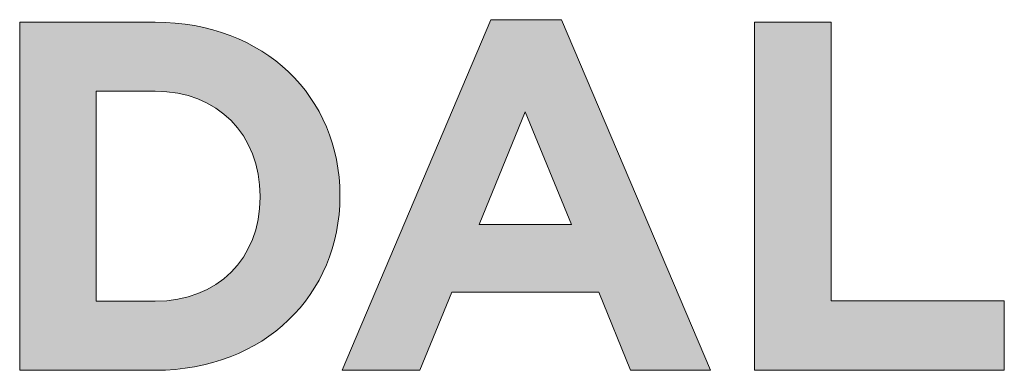
# Model space of a CAD drawing. Units: millimetres. Extents: x 156 to 6096, y -1998 to 3252.
# Drawn here: x 2367 to 2407, y 1790 to 1804 of the extents above; entities that cross this region are included whole.
import ezdxf
from ezdxf.enums import TextEntityAlignment as Align

# ---------------------------------------------------------------- set-up
doc = ezdxf.new("R2010")
doc.units = ezdxf.units.MM
doc.layers.add('DLS_Lejand', color=7, linetype='Continuous', lineweight=0)
doc.layers.add('DLS_Txt', color=254, linetype='Continuous', lineweight=0)
doc.layers.add('Layer 1', color=7, linetype='Continuous')
doc.styles.get("Standard").update_dxf_attribs({"font": 'arial.ttf'})

# ---------------------------------------------------------------- blocks, each defined once
blk = doc.blocks.new('DİKEY _LOGO')
at = {"layer": 'Layer 1'}
h = blk.add_hatch(color=251, dxfattribs=at)
h.dxf.hatch_style = 2
h.paths.add_polyline_path([(13.3692, 8.0553), (13.9902, 8.0553), (14.2437, 8.677), (15.4147, 8.677), (15.6683, 8.0553), (16.3055, 8.0553), (15.1183, 10.8452), (14.556, 10.8452)])
h.paths.add_polyline_path([(14.4611, 9.2149), (14.8294, 10.1134), (15.1973, 9.2149)])
h = blk.add_hatch(color=251, dxfattribs=at)
h.dxf.hatch_style = 2
edge = h.paths.add_edge_path()
edge.add_spline(control_points=[(10.7997, 8.0552), (10.7997, 8.0552), (11.8799, 8.0552), (11.8799, 8.0552), (12.751, 8.0552), (13.352, 8.6608), (13.352, 9.4401), (13.352, 9.4401), (13.352, 9.4487), (13.352, 9.4487), (13.352, 10.2287), (12.751, 10.8252), (11.8799, 10.8252), (11.8799, 10.8252), (10.7997, 10.8252), (10.7997, 10.8252), (10.7997, 10.8252), (10.7997, 8.0552), (10.7997, 8.0552)], knot_values=[0, 0, 0, 0, 1, 1, 1, 2, 2, 2, 3, 3, 3, 4, 4, 4, 5, 5, 5, 6, 6, 6, 6], degree=3, periodic=0)
edge = h.paths.add_edge_path()
edge.add_spline(control_points=[(11.4093, 8.6052), (11.4093, 8.6052), (11.4093, 10.2759), (11.4093, 10.2759), (11.4093, 10.2759), (11.8799, 10.2759), (11.8799, 10.2759), (12.3787, 10.2759), (12.7153, 9.9308), (12.7153, 9.4401), (12.7153, 9.4401), (12.7153, 9.4327), (12.7153, 9.4327), (12.7153, 8.9421), (12.3787, 8.6052), (11.8799, 8.6052), (11.8799, 8.6052), (11.4093, 8.6052), (11.4093, 8.6052)], knot_values=[0, 0, 0, 0, 1, 1, 1, 2, 2, 2, 3, 3, 3, 4, 4, 4, 5, 5, 5, 6, 6, 6, 6], degree=3, periodic=0)
h = blk.add_hatch(color=251, dxfattribs=at)
h.dxf.hatch_style = 2
h.paths.add_polyline_path([(16.6563, 8.0553), (18.6471, 8.0553), (18.6471, 8.6091), (17.266, 8.6091), (17.266, 10.8254), (16.6563, 10.8254)])
at = {"layer": 'Layer 1', "lineweight": 0}
for points in [[(13.3692, 8.0553), (13.9902, 8.0553), (14.2437, 8.677), (15.4147, 8.677), (15.6683, 8.0553), (16.3055, 8.0553), (15.1183, 10.8452), (14.556, 10.8452), (13.3692, 8.0553)], [(14.4611, 9.2149), (14.8294, 10.1134), (15.1973, 9.2149), (14.4611, 9.2149)]]:
    blk.add_lwpolyline(points, dxfattribs=at)
at = {"layer": 'Layer 1', "color": 251, "lineweight": 0}
blk.add_lwpolyline([(16.6563, 8.0553), (18.6471, 8.0553), (18.6471, 8.6091), (17.266, 8.6091), (17.266, 10.8254), (16.6563, 10.8254), (16.6563, 8.0553)], dxfattribs=at)
at = {"layer": 'Layer 1', "lineweight": 0}
for points in [[(10.7997, 8.0552), (10.7997, 8.0552), (11.8799, 8.0552), (11.8799, 8.0552), (12.751, 8.0552), (13.352, 8.6608), (13.352, 9.4401), (13.352, 9.4401), (13.352, 9.4487), (13.352, 9.4487), (13.352, 10.2287), (12.751, 10.8252), (11.8799, 10.8252), (11.8799, 10.8252), (10.7997, 10.8252), (10.7997, 10.8252), (10.7997, 10.8252), (10.7997, 8.0552), (10.7997, 8.0552)], [(11.4093, 8.6052), (11.4093, 8.6052), (11.4093, 10.2759), (11.4093, 10.2759), (11.4093, 10.2759), (11.8799, 10.2759), (11.8799, 10.2759), (12.3787, 10.2759), (12.7153, 9.9308), (12.7153, 9.4401), (12.7153, 9.4401), (12.7153, 9.4327), (12.7153, 9.4327), (12.7153, 8.9421), (12.3787, 8.6052), (11.8799, 8.6052), (11.8799, 8.6052), (11.4093, 8.6052), (11.4093, 8.6052)]]:
    blk.add_open_spline(points, degree=3, knots=[0, 0, 0, 0, 1, 1, 1, 2, 2, 2, 3, 3, 3, 4, 4, 4, 5, 5, 5, 6, 6, 6, 6], dxfattribs=at)
blk = doc.blocks.new('DLS_PaftaCerceve_BX_Dikey')
at = {"rotation": 270}
blk.add_blockref('DİKEY _LOGO', (1.6393, 149.34), dxfattribs=at)
blk.add_attdef('AÇIKLAMA', text='', height=2, rotation=270).set_placement((9.4682, 99.6294), align=Align.MIDDLE_LEFT)
blk.add_attdef('ÖLÇEK', text='', height=2, rotation=270).set_placement((5.7341, -19.6408), align=Align.MIDDLE_CENTER)
at = {"layer": 'DLS_Lejand', "lineweight": 0}
blk.add_attdef('ÜRÜNKODU', text='', height=2, rotation=270, dxfattribs=at).set_placement((13.2023, -19.6408), align=Align.MIDDLE_CENTER)
at = {"layer": 'DLS_Txt'}
blk.add_attdef('NOTLAR', text='', height=2, rotation=270, dxfattribs=at).set_placement((18.3487, 148.4531), align=Align.BOTTOM_LEFT)

msp = doc.modelspace()

# ---------------------------------------------------------------- block references
at = {"xscale": 5, "yscale": 5, "zscale": 5, "rotation": 90}
msp.add_blockref('DLS_PaftaCerceve_BX_Dikey', (3059.972, 1741.857), dxfattribs=at)

doc.saveas('drawing.dxf')
